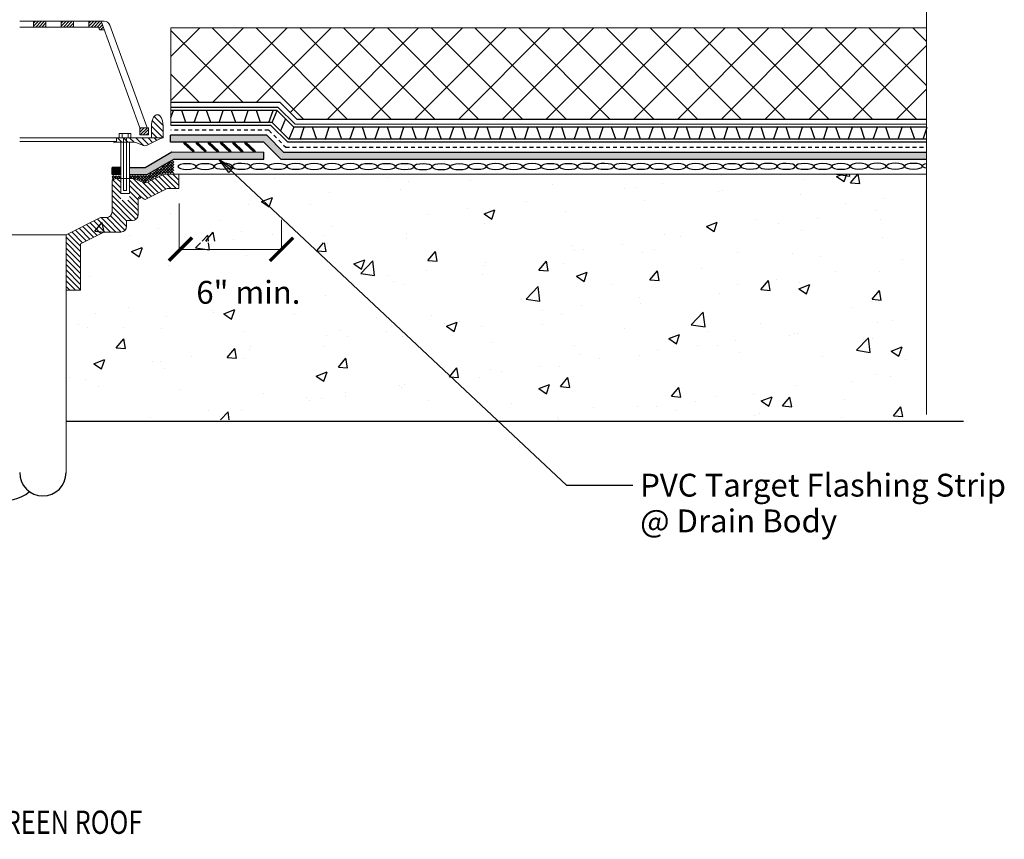
# Model space of a CAD drawing. Units: inches. Extents: x 409.6 to 484.3, y -432 to -377.9.
# Drawn here: x 451.7 to 483.5, y -432 to -405.6 of the extents above; entities that cross this region are included whole.
import ezdxf

# ---------------------------------------------------------------- set-up
doc = ezdxf.new("R2010")
doc.units = ezdxf.units.IN
doc.header["$MEASUREMENT"] = 0
doc.linetypes.add('Hidden 1_8_', pattern=[0.1875, 0.125, -0.0625])
for name, color, linetype, lineweight in [('A-ANNO-DIMS', 1, 'Continuous', 9), ('A-PATT-AREA', 253, 'Continuous', 25), ('BKG', 7, 'Continuous', 30)]:
    doc.layers.add(name, color=color, linetype=linetype, lineweight=lineweight)
doc.styles.add('SIM-00', font='arial.ttf', dxfattribs={"width": 0.8})
doc.styles.get("Standard").update_dxf_attribs({"font": 'arial.ttf'})
pattern_1 = [(50, (292.2595, -931.0705), (3.586301, -0.31376), [0.375, -4.125]), (355, (292.2595, -931.0705), (-0.693757, 3.76096), [0.3, -3.3]), (100.4514, (292.5583, -931.0966), (2.892547, 3.447198), [0.3187, -3.50571]), (46.1842, (292.2595, -930.0705), (5.336205, -0.827595), [0.5625, -6.1875]), (96.6356, (292.704, -930.1394), (4.673314, 4.87059), [0.47805, -5.258565]), (351.1842, (292.2595, -930.0705), (4.67331, 4.870593), [0.45, -4.95]), (21, (292.7595, -930.3205), (2.984535, -2.013094), [0.375, -4.125]), (326, (292.7595, -930.3205), (1.216577, 3.62575), [0.3, -3.3]), (71.4514, (293.0082, -930.4882), (4.201113, 1.612652), [0.3187, -3.50571]), (37.5, (292.2595, -931.0705), (0.0607993, 1.6644693), [0, -3.26, 0, -3.35, 0, -3.3125]), (7.5, (292.2595, -931.0705), (1.3153477, 1.9720586), [0, -1.91, 0, -3.185, 0, -1.2625]), (327.5, (291.1445, -931.0705), (2.6691122, -0.1127744), [0, -1.25, 0, -3.9, 0, -5.175]), (317.5, (290.6445, -931.0705), (2.915931, 0.500525), [0, -1.625, 0, -2.59, 0, -3.675])]

# ---------------------------------------------------------------- blocks, each defined once
blk = doc.blocks.new('*X658')
at = {"color": 0}
for p, q in [((63.782, 17.379), (63.841, 17.437)), ((63.67, 16.736), (64.14, 17.205)), ((63.67, 16.471), (64.17, 16.971)), ((63.671, 17.002), (64.053, 17.384)), ((63.928, 16.463), (64.17, 16.705))]:
    blk.add_line(p, q, dxfattribs=at)
blk = doc.blocks.new('*X656')
at = {"color": 0}
for p, q in [((32.526, -17.412), (32.295, -17.181)), ((32.394, -17.412), (32.295, -17.313)), ((32.659, -17.412), (32.346, -17.099)), ((32.67, -17.29), (32.479, -17.099)), ((32.67, -17.158), (32.611, -17.099))]:
    blk.add_line(p, q, dxfattribs=at)
blk = doc.blocks.new('*X657')
at = {"color": 0}
for p, q in [((31.765, -17.556), (31.784, -17.537)), ((31.942, -17.643), (32.049, -17.537)), ((32.119, -17.732), (32.314, -17.537)), ((32.296, -17.82), (32.579, -17.537)), ((32.513, -17.868), (32.845, -17.537)), ((32.922, -17.724), (33.11, -17.537)), ((33.187, -17.724), (33.375, -17.537)), ((33.453, -17.724), (33.64, -17.537))]:
    blk.add_line(p, q, dxfattribs=at)
blk = doc.blocks.new('*X654')
at = {"color": 0}
for p, q in [((35.698, -12.761), (35.529, -12.592)), ((35.83, -12.761), (35.58, -12.511)), ((35.963, -12.761), (35.713, -12.511)), ((36.061, -12.727), (35.845, -12.511)), ((36.061, -12.594), (35.978, -12.511)), ((35.565, -12.761), (35.529, -12.725))]:
    blk.add_line(p, q, dxfattribs=at)
blk = doc.blocks.new('*X653')
at = {"color": 0}
for p, q in [((34.428, -12.817), (34.282, -12.671)), ((34.504, -12.761), (34.317, -12.574)), ((34.637, -12.761), (34.387, -12.511)), ((34.77, -12.761), (34.52, -12.511)), ((34.872, -12.731), (34.652, -12.511)), ((34.872, -12.598), (34.785, -12.511)), ((34.232, -12.886), (34.211, -12.865)), ((34.364, -12.886), (34.246, -12.768))]:
    blk.add_line(p, q, dxfattribs=at)
blk = doc.blocks.new('*X655')
at = {"color": 0}
for p, q in [((36.891, -12.761), (36.718, -12.588)), ((36.758, -12.761), (36.718, -12.721)), ((37.023, -12.761), (36.773, -12.511)), ((37.156, -12.761), (36.906, -12.511)), ((37.25, -12.723), (37.039, -12.511)), ((37.25, -12.59), (37.171, -12.511))]:
    blk.add_line(p, q, dxfattribs=at)
blk = doc.blocks.new('_ArchTick')
at = {"color": 0, "linetype": 'ByBlock', "const_width": 0.15}
blk.add_lwpolyline([(-0.5, -0.5), (0.5, 0.5)], dxfattribs=at)
blk = doc.blocks.new('hsrthrth')
h = blk.add_hatch(color=7)
h.dxf.hatch_style = 1
h.paths.add_polyline_path([(441.266, -409.298), (441.32, -409.834), (441.092, -409.346)])
at = {"color": 7, "linetype": 'Continuous'}
blk.add_line((441.092, -409.346), (441.266, -409.298), dxfattribs=at)
blk.add_lwpolyline([(441.32, -409.834), (441.092, -409.346), (441.266, -409.298)], close=True)

msp = doc.modelspace()

# ---------------------------------------------------------------- hatches: boundary and pattern name
at = {"linetype": 'Continuous'}
h = msp.add_hatch(color=1, dxfattribs=at)
h.dxf.hatch_style = 1
h.paths.add_polyline_path([(459.621, -409.52), (456.609, -409.519), (456.609, -409.29), (459.716, -409.291), (460.261, -409.834), (481.025, -409.838), (481.025, -410.067), (460.166, -410.063)])
h = msp.add_hatch(color=7, dxfattribs=at)
h.dxf.hatch_style = 1
h.paths.add_polyline_path([(457.367, -409.797), (457.333, -409.833), (457.035, -409.556), (457.069, -409.519)])
h = msp.add_hatch(color=7, dxfattribs=at)
h.dxf.hatch_style = 1
h.paths.add_polyline_path([(457.762, -409.797), (457.728, -409.833), (457.43, -409.556), (457.464, -409.519)])
h = msp.add_hatch(color=7, dxfattribs=at)
h.dxf.hatch_style = 1
h.paths.add_polyline_path([(458.157, -409.797), (458.123, -409.834), (457.825, -409.556), (457.859, -409.519)])
h = msp.add_hatch(color=7, dxfattribs=at)
h.dxf.hatch_style = 1
h.paths.add_polyline_path([(458.552, -409.797), (458.518, -409.834), (458.22, -409.556), (458.254, -409.52)])
h = msp.add_hatch(color=7, dxfattribs=at)
h.dxf.hatch_style = 1
h.paths.add_polyline_path([(458.947, -409.797), (458.913, -409.834), (458.615, -409.556), (458.649, -409.52)])
h = msp.add_hatch(color=7, dxfattribs=at)
h.dxf.hatch_style = 1
h.paths.add_polyline_path([(459.342, -409.797), (459.308, -409.834), (459.01, -409.556), (459.044, -409.52)])
h = msp.add_hatch(color=1, dxfattribs=at)
h.dxf.hatch_style = 1
h.paths.add_polyline_path([(456.649, -409.833), (459.623, -409.834), (459.623, -410.063), (456.711, -410.062), (455.854, -410.564), (455.281, -410.564), (455.281, -410.335), (455.792, -410.335)])
h = msp.add_hatch()
h.set_pattern_fill('ANSI37', color=3, scale=0.5)
h.set_pattern_definition([(45, (0, -0.03448), (-0.044194174, 0.044194174), []), (135, (0, -0.03448), (-0.044194174, -0.044194174), [])])
edge = h.paths.add_edge_path()
edge.add_arc((455.774, -410.644), 0.16, 243.933, 303.8742, ccw=False)
edge.add_line((455.704, -410.788), (455.458, -410.678))
edge.add_arc((455.406, -410.783), 0.117, 423.8637, 462.1175)
edge.add_line((455.381, -410.669), (455.281, -410.669))
edge.add_line((455.281, -410.669), (455.281, -410.599))
edge.add_line((455.281, -410.599), (455.854, -410.599))
edge.add_line((455.854, -410.599), (456.711, -410.097))
edge.add_line((456.711, -410.097), (456.711, -410.515))
edge.add_line((456.711, -410.515), (456.389, -410.515))
edge.add_line((456.389, -410.515), (455.864, -410.777))
edge = h.paths.add_edge_path()
edge.add_line((454.822, -410.683), (454.718, -410.729))
edge.add_line((454.718, -410.729), (454.72, -410.599))
edge.add_line((454.72, -410.599), (454.999, -410.599))
edge.add_line((454.999, -410.599), (454.999, -410.671))
edge.add_line((454.999, -410.671), (454.899, -410.671))
edge.add_arc((454.885, -410.834), 0.164, 445.3502, 472.5037)
h = msp.add_hatch()
h.set_pattern_fill('AR-CONC', color=252, scale=0.5, style=0, pattern_type=2)
h.set_pattern_definition(pattern_1)
edge = h.paths.add_edge_path()
edge.add_line((480.947, -410.546), (456.368, -410.546))
edge.add_arc((456.354, -410.48), 0.067, 282.568, 484.2206)
edge.add_line((456.316, -410.425), (455.86, -410.653))
edge.add_arc((455.776, -410.485), 0.188, 246.0503, 296.5651, ccw=False)
edge.add_line((455.7, -410.656), (455.487, -410.562))
edge.add_arc((455.411, -410.733), 0.188, 66.0503, 90)
edge.add_line((455.411, -410.546), (455.187, -410.546))
edge.add_line((455.187, -410.546), (455.187, -410.686))
edge.add_line((455.187, -410.686), (455.421, -410.686))
edge.add_line((455.421, -410.686), (455.704, -410.812))
edge.add_arc((455.78, -410.64), 0.187, 246.0503, 296.5651)
edge.add_line((455.864, -410.808), (456.389, -410.546))
edge.add_line((456.389, -410.546), (456.874, -410.546))
edge.add_line((456.874, -410.546), (456.874, -411.014))
edge.add_line((456.874, -411.014), (456.499, -411.014))
edge.add_line((456.499, -411.014), (455.783, -411.372))
edge.add_line((455.783, -411.372), (455.76, -411.356))
edge.add_arc((455.787, -411.318), 0.0469, 234.7192, 296.5651)
edge.add_line((455.808, -411.36), (456.499, -411.014))
edge.add_line((456.499, -411.014), (456.874, -411.014))
edge.add_line((456.874, -411.014), (456.874, -410.546))
edge.add_line((456.874, -410.546), (456.389, -410.546))
edge.add_line((456.389, -410.546), (455.864, -410.808))
edge.add_arc((455.78, -410.64), 0.188, 246.0503, 296.5651, ccw=False)
edge.add_line((455.704, -410.812), (455.458, -410.702))
edge.add_arc((455.381, -410.874), 0.188, 66.0503, 90)
edge.add_line((455.381, -410.686), (455.281, -410.686))
edge.add_line((455.281, -410.686), (455.281, -411.389))
edge.add_line((455.281, -411.389), (454.999, -411.389))
edge.add_line((454.999, -411.389), (454.999, -410.686))
edge.add_line((454.999, -410.686), (454.899, -410.686))
edge.add_arc((454.899, -410.874), 0.187, 90, 113.9497)
edge.add_line((454.822, -410.702), (454.718, -410.749))
edge.add_line((454.718, -410.749), (454.718, -411.764))
edge.add_arc((454.531, -411.764), 0.188, 270, 360, ccw=False)
edge.add_line((454.531, -411.952), (454.343, -411.952))
edge.add_line((454.343, -411.952), (453.235, -412.506))
edge.add_line((453.235, -412.506), (453.235, -412.711))
edge.add_line((453.235, -412.711), (480.947, -412.711))
edge.add_line((480.947, -412.711), (480.947, -410.546))
h = msp.add_hatch(color=1, dxfattribs=at)
h.dxf.hatch_style = 1
h.paths.add_polyline_path([(454.72, -410.335), (454.999, -410.335), (454.999, -410.564), (454.72, -410.564)])
h = msp.add_hatch()
h.set_pattern_fill('AR-CONC', color=252, scale=0.5, style=0, pattern_type=2)
h.set_pattern_definition(pattern_1)
h.paths.add_polyline_path([(480.987, -412.765), (453.764, -412.765), (453.704, -412.796), (453.704, -414.296), (453.235, -414.296), (453.235, -418.488), (480.987, -418.488)])
at = {"layer": 'A-ANNO-DIMS'}
h = msp.add_hatch(dxfattribs=at)
h.set_pattern_fill('_USER', angle=45, double=1, pattern_type=0)
h.set_pattern_definition([(45, (135.31, -358.9524), (-0.7071068, 0.7071068), []), (135, (135.31, -358.9524), (-0.7071068, -0.7071068), [])])
h.paths.add_polyline_path([(456.62, -408.236), (460.15, -408.237), (460.319, -408.405), (460.695, -408.78), (481.025, -408.78), (481.025, -405.823), (456.62, -405.823)])
h = msp.add_hatch(dxfattribs=at)
h.set_pattern_fill('ANSI31', style=0)
h.set_pattern_definition([(135, (1175.63456, -967.2222), (0.088388348, 0.088388348), [])])
h.paths.add_polyline_path([(455.281, -410.686), (455.381, -410.686, -0.104882), (455.458, -410.702), (455.704, -410.812, 0.224052), (455.864, -410.808), (456.389, -410.546), (456.874, -410.546), (456.874, -411.014), (456.499, -411.014), (455.808, -411.36, -0.2766), (455.76, -411.356), (455.67, -411.292, 0.225145), (455.631, -411.285), (455.609, -411.285, 0.414214), (455.562, -411.332), (455.562, -411.376), (455.562, -411.858, -0.414214), (455.374, -412.046), (455.187, -412.046), (455.187, -412.233, -0.414214), (454.999, -412.421), (454.454, -412.421), (453.704, -412.796), (453.704, -414.296), (453.235, -414.296), (453.235, -412.506), (454.343, -411.952), (454.531, -411.952, 0.414214), (454.718, -411.764), (454.718, -410.749), (454.822, -410.702, -0.104882), (454.899, -410.686), (454.999, -410.686), (454.999, -411.389), (455.281, -411.389)])
h = msp.add_hatch(dxfattribs=at)
h.set_pattern_fill('ANSI31', style=0)
h.set_pattern_definition([(45, (292.25947, -931.07047), (-0.088388348, 0.088388348), [])])
h.paths.add_polyline_path([(455.609, -411.285), (455.631, -411.285, -25.761999), (455.624, -411.288, 0.081797)], flags=17)

# ---------------------------------------------------------------- linework, layer by layer
for p, q in [((460.15, -408.237), (456.62, -408.236)), ((460.15, -408.237), (460.695, -408.78)), ((456.62, -408.723), (456.701, -408.488)), ((457.103, -408.881), (456.969, -408.488)), ((457.371, -408.881), (457.506, -408.488)), ((457.908, -408.881), (457.774, -408.488)), ((458.176, -408.881), (458.311, -408.488)), ((458.713, -408.881), (458.579, -408.488)), ((458.981, -408.881), (459.115, -408.488)), ((459.518, -408.881), (459.384, -408.488)), ((459.786, -408.881), (459.92, -408.488)), ((481.025, -408.78), (460.695, -408.78)), ((460.793, -409.425), (460.927, -409.031)), ((461.33, -409.425), (461.196, -409.031)), ((461.598, -409.425), (461.732, -409.032)), ((462.135, -409.425), (462.001, -409.032)), ((462.403, -409.425), (462.537, -409.032)), ((462.94, -409.425), (462.806, -409.032)), ((463.208, -409.425), (463.342, -409.032)), ((463.744, -409.425), (463.61, -409.032)), ((464.013, -409.425), (464.147, -409.032)), ((464.549, -409.425), (464.415, -409.032)), ((464.818, -409.425), (464.952, -409.032)), ((465.354, -409.425), (465.22, -409.032)), ((465.623, -409.426), (465.757, -409.033)), ((466.159, -409.426), (466.025, -409.033)), ((466.428, -409.426), (466.562, -409.033)), ((466.964, -409.426), (466.83, -409.033)), ((467.233, -409.426), (467.367, -409.033)), ((467.769, -409.427), (467.635, -409.033)), ((468.037, -409.427), (468.172, -409.033)), ((468.574, -409.427), (468.44, -409.033)), ((468.842, -409.427), (468.977, -409.034)), ((469.379, -409.427), (469.245, -409.034)), ((469.647, -409.426), (469.781, -409.033)), ((470.184, -409.427), (470.05, -409.033)), ((470.451, -409.424), (470.585, -409.031)), ((470.988, -409.424), (470.853, -409.031)), ((471.256, -409.424), (471.39, -409.031)), ((471.792, -409.424), (471.658, -409.031)), ((472.061, -409.424), (472.195, -409.031)), ((472.597, -409.424), (472.463, -409.031)), ((472.866, -409.424), (473, -409.031)), ((473.402, -409.425), (473.268, -409.031)), ((473.671, -409.425), (473.805, -409.031)), ((474.207, -409.425), (474.073, -409.031)), ((474.476, -409.425), (474.61, -409.032)), ((475.012, -409.425), (474.878, -409.032)), ((475.28, -409.425), (475.415, -409.032)), ((475.817, -409.426), (475.683, -409.032)), ((476.085, -409.426), (476.22, -409.032)), ((476.622, -409.426), (476.488, -409.032)), ((476.89, -409.426), (477.024, -409.033)), ((477.427, -409.426), (477.293, -409.033)), ((477.695, -409.426), (477.829, -409.033)), ((478.232, -409.426), (478.098, -409.033)), ((478.5, -409.426), (478.634, -409.032)), ((479.036, -409.426), (478.902, -409.033)), ((479.304, -409.424), (479.438, -409.031)), ((479.841, -409.424), (479.707, -409.031)), ((480.109, -409.424), (480.243, -409.031)), ((480.646, -409.424), (480.511, -409.031)), ((480.914, -409.424), (481.048, -409.031)), ((471.538, -420.609), (469.404, -420.609))]:
    msp.add_line(p, q)
at = {"color": 7, "linetype": 'Continuous'}
for p, q in [((459.885, -408.881), (460.047, -408.488)), ((460.319, -408.76), (460.157, -409.152)), ((460.591, -409.031), (460.429, -409.424)), ((453.235, -418.527), (482.216, -418.527))]:
    msp.add_line(p, q, dxfattribs=at)
at = {"color": 1}
for p, q in [((456.609, -409.519), (456.609, -409.29)), ((459.623, -410.063), (459.623, -409.834)), ((454.72, -410.564), (454.72, -410.335))]:
    msp.add_line(p, q, dxfattribs=at)
at = {"color": 5, "linetype": 'Hidden 1_8_'}
for p, q in [((459.781, -409.133), (456.613, -409.132)), ((459.781, -409.133), (460.326, -409.676)), ((460.326, -409.676), (481.025, -409.68))]:
    msp.add_line(p, q, dxfattribs=at)
at = {"color": 7, "linetype": 'Continuous'}
for points in [[(457.367, -409.797), (457.333, -409.833), (457.035, -409.556), (457.069, -409.519)], [(457.762, -409.797), (457.728, -409.833), (457.43, -409.556), (457.464, -409.519)], [(458.157, -409.797), (458.123, -409.834), (457.825, -409.556), (457.859, -409.519)], [(458.552, -409.797), (458.518, -409.834), (458.22, -409.556), (458.254, -409.52)], [(458.947, -409.797), (458.913, -409.834), (458.615, -409.556), (458.649, -409.52)], [(459.342, -409.797), (459.308, -409.834), (459.01, -409.556), (459.044, -409.52)]]:
    msp.add_lwpolyline(points, close=True, dxfattribs=at)
for centre, radius, start, end in [((451.319, -419.974), 1.106, 191.3442, 311.4338), ((452.485, -420.192), 0.75, 180, 0)]:
    msp.add_arc(centre, radius, start, end, dxfattribs=at)
at = {"layer": 'A-ANNO-DIMS', "color": 7}
for p, q in [((481.025, -418.313), (481.025, -381.613)), ((454.467, -405.608), (451.735, -405.608)), ((454.283, -405.796), (451.735, -405.796)), ((452.181, -405.608), (452.181, -405.796)), ((452.58, -405.608), (452.58, -405.796)), ((453.073, -405.608), (453.073, -405.796)), ((453.472, -405.608), (453.472, -405.796)), ((453.965, -405.608), (453.965, -405.796)), ((454.317, -405.89), (454.283, -405.796)), ((455.617, -409.05), (454.364, -405.608)), ((455.84, -409.019), (454.643, -405.732)), ((454.466, -405.89), (454.317, -405.89)), ((481.025, -405.823), (456.62, -405.823)), ((456.62, -408.442), (456.62, -405.823)), ((456.62, -408.974), (456.62, -408.394)), ((455.327, -409.237), (454.952, -409.237)), ((454.952, -409.378), (454.952, -409.237)), ((455.046, -409.378), (455.046, -409.237)), ((455.234, -409.378), (455.234, -409.237)), ((455.327, -409.378), (455.327, -409.237)), ((455.617, -409.284), (455.617, -409.05)), ((455.884, -409.05), (455.617, -409.05)), ((455.898, -409.284), (455.617, -409.284)), ((455.898, -409.05), (455.884, -409.05)), ((455.898, -409.284), (455.898, -409.05)), ((455.992, -409.378), (455.992, -409.003)), ((456.367, -409.378), (456.367, -409.003)), ((454.859, -409.378), (451.735, -409.378)), ((454.859, -409.492), (451.735, -409.492)), ((455.441, -409.518), (454.839, -409.518)), ((456.367, -409.378), (454.859, -409.378)), ((454.859, -409.518), (454.859, -409.378)), ((454.999, -411.175), (454.999, -409.518)), ((455.093, -411.081), (455.093, -409.378)), ((455.187, -411.081), (455.187, -409.378)), ((455.281, -411.175), (455.281, -409.518)), ((455.697, -409.614), (455.517, -409.535)), ((455.857, -409.611), (456.283, -409.398)), ((455.864, -410.808), (456.389, -410.546)), ((456.389, -410.546), (456.874, -410.546)), ((456.874, -411.014), (456.874, -410.546)), ((481.025, -410.546), (456.874, -410.546)), ((454.718, -410.749), (454.822, -410.702)), ((454.718, -411.764), (454.718, -410.749)), ((455.381, -410.686), (454.899, -410.686)), ((455.704, -410.812), (455.458, -410.702)), ((455.281, -411.175), (454.999, -411.175)), ((455.187, -411.081), (455.093, -411.081)), ((455.808, -411.36), (456.499, -411.014)), ((456.499, -411.014), (456.874, -411.014)), ((455.562, -411.376), (455.562, -411.332)), ((455.562, -411.858), (455.562, -411.376)), ((455.631, -411.285), (455.609, -411.285)), ((455.76, -411.356), (455.67, -411.292)), ((453.235, -412.506), (454.343, -411.952)), ((454.531, -411.952), (454.343, -411.952)), ((455.374, -412.046), (455.187, -412.046)), ((455.187, -412.046), (455.187, -412.233)), ((453.704, -412.796), (454.454, -412.421)), ((454.999, -412.421), (454.454, -412.421)), ((450.235, -412.506), (453.235, -412.506)), ((453.235, -412.506), (453.235, -414.296)), ((453.235, -412.506), (453.235, -417.221)), ((453.235, -412.506), (453.235, -420.192)), ((453.704, -412.796), (453.704, -414.296)), ((453.704, -414.296), (453.235, -414.296))]:
    msp.add_line(p, q, dxfattribs=at)
at = {"layer": 'A-ANNO-DIMS', "color": 7, "linetype": 'Continuous'}
for p, q in [((456.886, -412.983), (456.886, -411.494)), ((460.189, -412.024), (460.189, -412.983)), ((460.261, -412.983), (456.886, -412.983))]:
    msp.add_line(p, q, dxfattribs=at)
at = {"layer": 'A-ANNO-DIMS', "color": 7}
for points in [[(455.992, -409.003, -0.051099), (456.007, -408.851, -0.064948), (456.046, -408.738, -0.104203), (456.116, -408.651, -0.174705), (456.179, -408.628, -0.174705)], [(456.179, -408.628, -0.174705), (456.243, -408.651, -0.104203), (456.312, -408.738, -0.064948), (456.351, -408.851, -0.051099), (456.367, -409.003, -0.051099)]]:
    msp.add_lwpolyline(points, format="xyb", dxfattribs=at)
for centre, radius, start, end in [((454.467, -405.796), 0.188, 20, 90), ((455.884, -409.003), 0.0469, 200, 270), ((454.839, -409.706), 0.188, 90, 113.9497), ((455.441, -409.706), 0.188, 66.0503, 90), ((455.773, -409.443), 0.188, 246.0503, 296.5651), ((456.367, -409.565), 0.188, 90, 116.5651), ((454.899, -410.874), 0.188, 90, 113.9497), ((455.381, -410.874), 0.188, 66.0503, 90), ((455.78, -410.64), 0.188, 246.0503, 296.5651), ((455.609, -411.332), 0.0469, 90, 180), ((455.643, -411.331), 0.0469, 54.7192, 105.4724), ((455.787, -411.318), 0.0469, 234.7192, 296.5651), ((454.531, -411.764), 0.188, 270, 0), ((455.374, -411.858), 0.188, 270, 0), ((454.999, -412.233), 0.188, 270, 0)]:
    msp.add_arc(centre, radius, start, end, dxfattribs=at)
msp.add_point((456.874, -410.8), dxfattribs=at)
at = {"layer": 'BKG', "color": 7}
for p, q in [((460.085, -408.395), (456.62, -408.394)), ((460.047, -408.488), (456.62, -408.488)), ((459.885, -408.881), (456.62, -408.88)), ((459.846, -408.975), (456.62, -408.974)), ((481.025, -408.94), (460.63, -408.938)), ((481.025, -409.033), (460.591, -409.031)), ((481.025, -409.518), (460.391, -409.518)), ((481.025, -409.424), (460.429, -409.424))]:
    msp.add_line(p, q, dxfattribs=at)
at = {"layer": 'BKG', "color": 7, "linetype": 'Continuous'}
for p, q in [((460.047, -408.488), (460.591, -409.031)), ((460.085, -408.395), (460.63, -408.938)), ((459.846, -408.975), (460.391, -409.518)), ((459.885, -408.881), (460.429, -409.424))]:
    msp.add_line(p, q, dxfattribs=at)
at = {"layer": 'BKG', "color": 1, "linetype": 'Continuous'}
for p, q in [((459.716, -409.291), (456.609, -409.29)), ((459.716, -409.291), (460.261, -409.834)), ((459.621, -409.52), (456.609, -409.519)), ((459.621, -409.52), (460.166, -410.063)), ((455.792, -410.335), (456.649, -409.833)), ((456.649, -409.833), (459.623, -409.834)), ((460.261, -409.834), (481.025, -409.838)), ((455.854, -410.564), (456.711, -410.062)), ((456.711, -410.062), (459.623, -410.063)), ((460.166, -410.063), (481.025, -410.067)), ((454.999, -410.335), (454.72, -410.335)), ((454.999, -410.564), (454.72, -410.564)), ((455.281, -410.335), (455.792, -410.335)), ((455.281, -410.564), (455.854, -410.564))]:
    msp.add_line(p, q, dxfattribs=at)
at = {"layer": 'BKG', "color": 5, "extrusion": (0, 0, -1)}
for centre in [(457.139, -410.304), (457.725, -410.305), (458.309, -410.296), (458.895, -410.297), (459.481, -410.298), (460.067, -410.299), (460.653, -410.3), (461.239, -410.301), (461.825, -410.302), (462.411, -410.303), (462.997, -410.305), (463.583, -410.305), (464.169, -410.306), (464.764, -410.308), (465.35, -410.309), (465.936, -410.31), (466.52, -410.3), (467.106, -410.301), (467.692, -410.302), (468.287, -410.303), (468.873, -410.305), (469.459, -410.306), (470.043, -410.296), (470.629, -410.297), (471.215, -410.298), (471.801, -410.299), (472.387, -410.3), (472.973, -410.301), (473.568, -410.302), (474.154, -410.303), (474.74, -410.304), (475.324, -410.295), (475.91, -410.296), (476.496, -410.297), (477.091, -410.298), (477.677, -410.299), (478.263, -410.3), (478.848, -410.291), (479.434, -410.292), (480.02, -410.293), (480.605, -410.294)]:
    msp.add_ellipse(centre, major_axis=(-0.293, 0.001), ratio=0.319128, dxfattribs=at)
msp.add_ellipse((481.19, -410.284), major_axis=(-0.293, 0.001), ratio=0.319128, start_param=5.309057, end_param=7.256113, dxfattribs=at)

# ---------------------------------------------------------------- block references
at = {"color": 3, "linetype": 'Continuous', "rotation": 211.4472306490206}
msp.add_blockref('hsrthrth', (1048.482, -529.458), dxfattribs=at)
at = {"layer": 'A-ANNO-DIMS', "color": 7, "yscale": 0.75, "zscale": 0.75}
for name, p, xscale in [('*X655', (480.119, -396.225), -0.75), ('*X654', (480.119, -396.225), -0.75), ('*X653', (480.119, -396.225), -0.75), ('*X658', (504.119, -421.725), -0.75), ('*X656', (480.119, -396.225), -0.75), ('*X657', (480.119, -396.225), -0.75), ('_ArchTick', (456.927, -412.974), 0.75), ('_ArchTick', (460.192, -412.977), 0.75)]:
    msp.add_blockref(name, p, dxfattribs=dict(at, xscale=xscale))

# ---------------------------------------------------------------- texts
at = {"color": 7, "insert": (471.775, -420.228), "char_height": 0.73765, "width": 12.1285, "attachment_point": 1, "line_spacing_factor": 0.938532, "bg_fill": 3, "box_fill_scale": 1.25, "bg_fill_color": 0, "bg_fill_transparency": 0}
msp.add_mtext('PVC Target Flashing Strip @ Drain Body', dxfattribs=at)
at = {"layer": 'A-PATT-AREA', "color": 7, "linetype": 'Continuous', "style": 'SIM-00', "width": 0.8}
msp.add_text('DRAIN @ GREEN ROOF', height=0.75, dxfattribs=at).set_placement((447.133, -431.86))

# ---------------------------------------------------------------- next in the draw order: texts
at = {"color": 7, "insert": (457.44, -413.999), "char_height": 0.73765, "width": 3.60119, "attachment_point": 1, "line_spacing_factor": 0.938532, "bg_fill": 3, "box_fill_scale": 1.25, "bg_fill_color": 0, "bg_fill_transparency": 0}
msp.add_mtext('\\A1;6" min.', dxfattribs=at)

# ---------------------------------------------------------------- next in the draw order: linework, layer by layer
msp.add_line((458.167, -410.063), (469.404, -420.609))

doc.saveas('drawing.dxf')
